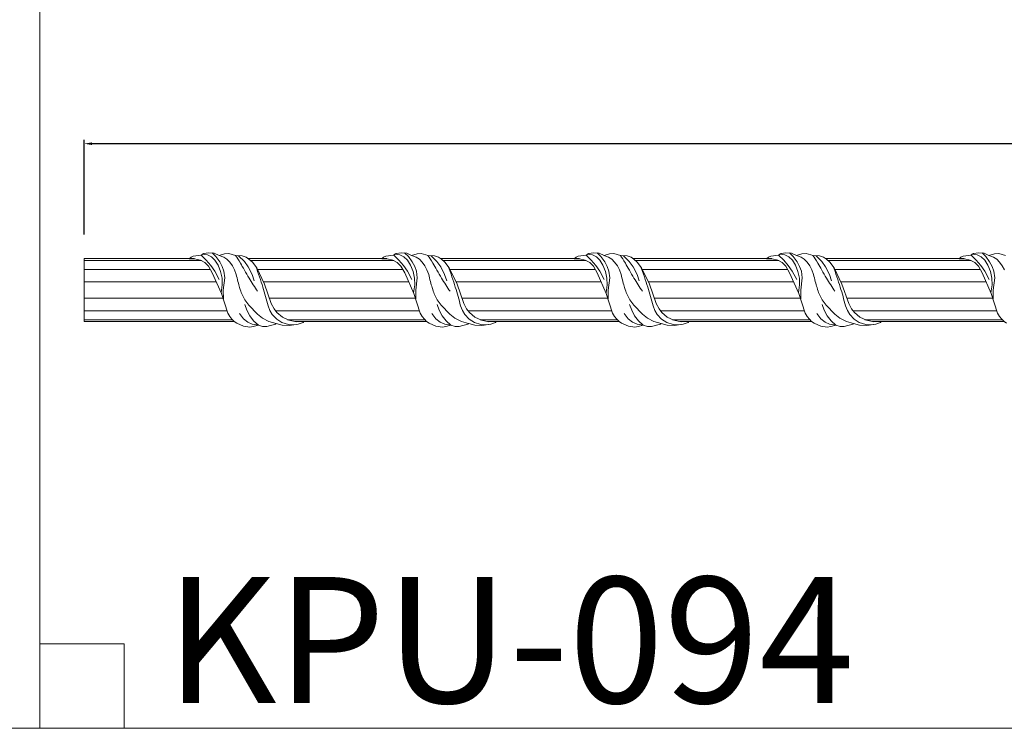
# Model space of a CAD drawing. Units: millimetres. Extents: x 1925 to 9530, y 626 to 3663.
# Drawn here: x 4535 to 4848, y 1783 to 2008 of the extents above; entities that cross this region are included whole.
import ezdxf

# ---------------------------------------------------------------- set-up
doc = ezdxf.new("R2010")
doc.units = ezdxf.units.MM
doc.layers.add('Poliuretan_Stavros', color=161, linetype='Continuous', lineweight=5)
doc.styles.get("Standard").update_dxf_attribs({"font": 'arial.ttf'})
doc.dimstyles.new('ISO-25', dxfattribs={"dimtxt": 2.5, "dimasz": 2.5, "dimexe": 1.25, "dimexo": 0.625, "dimtad": 1, "dimtxsty": 'Standard', "dimcen": 2.5, "dimadec": 0, "dimazin": 0, "dimtfac": 1, "dimtmove": 0, "dimatfit": 3, "dimfxl": 1, "dimarcsym": 0})

# ---------------------------------------------------------------- blocks, each defined once
blk = doc.blocks.new('*D327')
at = {"layer": 'Defpoints', "color": 0, "transparency": 16777216}
for p in [(4555.13, 1969.06), (6555.13, 1941.8), (4555.13, 1939.56)]:
    blk.add_point(p, dxfattribs=at)
at = {"layer": 'Poliuretan_Stavros', "color": 0, "lineweight": -2, "transparency": 16777216}
for p, q in [((4555.13, 1940.18), (4555.13, 1970.31)), ((6552.63, 1969.06), (4557.63, 1969.06)), ((6555.13, 1942.42), (6555.13, 1970.31))]:
    blk.add_line(p, q, dxfattribs=at)
at = {"layer": 'Poliuretan_Stavros', "color": 0, "transparency": 16777216}
for points in [[(4557.63, 1969.47), (4557.63, 1968.64), (4555.13, 1969.06)], [(6552.63, 1969.47), (6552.63, 1968.64), (6555.13, 1969.06)]]:
    blk.add_solid(points, dxfattribs=at)
at = {"layer": 'Poliuretan_Stavros', "color": 0, "transparency": 16777216, "insert": (5555.13, 1977.34), "char_height": 2.5, "attachment_point": 5}
blk.add_mtext('{\\H6x;2000}', dxfattribs=at)

msp = doc.modelspace()

# ---------------------------------------------------------------- linework, layer by layer
at = {"layer": 'Poliuretan_Stavros'}
for p, q in [((4590.17319, 1932.5365), (4555.13157, 1932.5365)), ((4555.13157, 1912.5365), (4555.13157, 1932.5365)), ((4592.37194, 1931.9365), (4555.13157, 1931.9365)), ((4588.5378, 1932.50774), (4589.12501, 1933.01466)), ((4590.23592, 1932.52888), (4588.5378, 1932.50774)), ((4589.12501, 1933.01466), (4589.82425, 1933.3506)), ((4589.82425, 1933.3506), (4592.29582, 1933.64203)), ((4592.07052, 1932.05955), (4590.23592, 1932.52888)), ((4593.48127, 1931.32102), (4592.07052, 1932.05955)), ((4592.29582, 1933.64203), (4593.13865, 1934.18733)), ((4592.33173, 1933.65328), (4593.95742, 1932.10088)), ((4592.61768, 1933.94351), (4594.31054, 1933.71739)), ((4593.13865, 1934.18733), (4594.67537, 1934.42996)), ((4593.95742, 1932.10088), (4595.416, 1930.3905)), ((4594.31054, 1933.71739), (4595.57734, 1933.1237)), ((4594.67537, 1934.42996), (4596.4755, 1934.2327)), ((4595.57734, 1933.1237), (4596.69996, 1932.0338)), ((4595.81899, 1934.37891), (4597.00306, 1933.21618)), ((4596.4755, 1934.2327), (4598.01663, 1933.55881)), ((4596.69996, 1932.0338), (4597.67603, 1930.45886)), ((4597.00306, 1933.21618), (4598.24162, 1931.55327)), ((4597.99294, 1933.56941), (4599.48353, 1932.9954)), ((4598.01663, 1933.55881), (4599.76091, 1934.09879)), ((4598.24162, 1931.55327), (4599.01658, 1930.08582)), ((4599.48353, 1932.9954), (4600.50112, 1932.3439)), ((4599.76091, 1934.09879), (4601.12118, 1934.15154)), ((4600.50112, 1932.3439), (4601.40181, 1931.46679)), ((4601.12118, 1934.15154), (4603.27517, 1933.52547)), ((4601.40181, 1931.46679), (4602.26901, 1930.24008)), ((4603.27517, 1933.52547), (4605.33431, 1933.38985)), ((4606.06332, 1931.62584), (4604.23481, 1933.48345)), ((4605.33431, 1933.38985), (4606.59565, 1932.99317)), ((4607.29223, 1929.92015), (4606.06332, 1931.62584)), ((4606.59565, 1932.99317), (4607.51001, 1932.40466)), ((4651.35929, 1932.5365), (4607.33506, 1932.5365)), ((4607.51001, 1932.40466), (4608.60127, 1931.44392)), ((4653.55804, 1931.9365), (4608.08153, 1931.9365)), ((4608.60127, 1931.44392), (4609.97399, 1929.57958)), ((4649.72389, 1932.50774), (4650.31111, 1933.01466)), ((4651.42202, 1932.52888), (4649.72389, 1932.50774)), ((4650.31111, 1933.01466), (4651.01035, 1933.3506)), ((4651.01035, 1933.3506), (4653.48192, 1933.64203)), ((4653.25662, 1932.05955), (4651.42202, 1932.52888)), ((4654.66737, 1931.32102), (4653.25662, 1932.05955)), ((4653.48192, 1933.64203), (4654.32475, 1934.18733)), ((4653.51783, 1933.65328), (4655.14352, 1932.10088)), ((4653.80378, 1933.94351), (4655.49664, 1933.71739)), ((4654.32475, 1934.18733), (4655.86147, 1934.42996)), ((4655.14352, 1932.10088), (4656.6021, 1930.3905)), ((4655.49664, 1933.71739), (4656.76344, 1933.1237)), ((4655.86147, 1934.42996), (4657.6616, 1934.2327)), ((4656.76344, 1933.1237), (4657.88606, 1932.0338)), ((4657.00509, 1934.37891), (4658.18916, 1933.21618)), ((4657.6616, 1934.2327), (4659.20273, 1933.55881)), ((4657.88606, 1932.0338), (4658.86213, 1930.45886)), ((4658.18916, 1933.21618), (4659.42772, 1931.55327)), ((4659.17904, 1933.56941), (4660.66963, 1932.9954)), ((4659.20273, 1933.55881), (4660.94701, 1934.09879)), ((4659.42772, 1931.55327), (4660.20268, 1930.08582)), ((4660.66963, 1932.9954), (4661.68722, 1932.3439)), ((4660.94701, 1934.09879), (4662.30728, 1934.15154)), ((4661.68722, 1932.3439), (4662.58791, 1931.46679)), ((4662.30728, 1934.15154), (4664.46127, 1933.52547)), ((4662.58791, 1931.46679), (4663.45511, 1930.24008)), ((4664.46127, 1933.52547), (4666.52041, 1933.38985)), ((4667.24942, 1931.62584), (4665.42091, 1933.48345)), ((4666.52041, 1933.38985), (4667.78175, 1932.99317)), ((4668.47833, 1929.92015), (4667.24942, 1931.62584)), ((4667.78175, 1932.99317), (4668.6961, 1932.40466)), ((4712.54539, 1932.5365), (4668.52116, 1932.5365)), ((4668.6961, 1932.40466), (4669.78737, 1931.44392)), ((4714.74414, 1931.9365), (4669.26763, 1931.9365)), ((4669.78737, 1931.44392), (4671.16009, 1929.57958)), ((4710.90999, 1932.50774), (4711.49721, 1933.01466)), ((4712.60812, 1932.52888), (4710.90999, 1932.50774)), ((4711.49721, 1933.01466), (4712.19645, 1933.3506)), ((4712.19645, 1933.3506), (4714.66802, 1933.64203)), ((4714.44272, 1932.05955), (4712.60812, 1932.52888)), ((4715.85347, 1931.32102), (4714.44272, 1932.05955)), ((4714.66802, 1933.64203), (4715.51085, 1934.18733)), ((4714.70393, 1933.65328), (4716.32962, 1932.10088)), ((4714.98988, 1933.94351), (4716.68274, 1933.71739)), ((4715.51085, 1934.18733), (4717.04757, 1934.42996)), ((4716.32962, 1932.10088), (4717.7882, 1930.3905)), ((4716.68274, 1933.71739), (4717.94954, 1933.1237)), ((4717.04757, 1934.42996), (4718.8477, 1934.2327)), ((4717.94954, 1933.1237), (4719.07215, 1932.0338)), ((4718.19119, 1934.37891), (4719.37526, 1933.21618)), ((4718.8477, 1934.2327), (4720.38883, 1933.55881)), ((4719.07215, 1932.0338), (4720.04823, 1930.45886)), ((4719.37526, 1933.21618), (4720.61382, 1931.55327)), ((4720.36514, 1933.56941), (4721.85573, 1932.9954)), ((4720.38883, 1933.55881), (4722.13311, 1934.09879)), ((4720.61382, 1931.55327), (4721.38878, 1930.08582)), ((4721.85573, 1932.9954), (4722.87332, 1932.3439)), ((4722.13311, 1934.09879), (4723.49338, 1934.15154)), ((4722.87332, 1932.3439), (4723.77401, 1931.46679)), ((4723.49338, 1934.15154), (4725.64737, 1933.52547)), ((4723.77401, 1931.46679), (4724.64121, 1930.24008)), ((4725.64737, 1933.52547), (4727.7065, 1933.38985)), ((4728.43552, 1931.62584), (4726.60701, 1933.48345)), ((4727.7065, 1933.38985), (4728.96785, 1932.99317)), ((4729.66443, 1929.92015), (4728.43552, 1931.62584)), ((4728.96785, 1932.99317), (4729.8822, 1932.40466)), ((4773.73149, 1932.5365), (4729.70726, 1932.5365)), ((4729.8822, 1932.40466), (4730.97347, 1931.44392)), ((4775.93024, 1931.9365), (4730.45373, 1931.9365)), ((4730.97347, 1931.44392), (4732.34619, 1929.57958)), ((4772.09609, 1932.50774), (4772.68331, 1933.01466)), ((4773.79422, 1932.52888), (4772.09609, 1932.50774)), ((4772.68331, 1933.01466), (4773.38255, 1933.3506)), ((4773.38255, 1933.3506), (4775.85412, 1933.64203)), ((4775.62882, 1932.05955), (4773.79422, 1932.52888)), ((4777.03957, 1931.32102), (4775.62882, 1932.05955)), ((4775.85412, 1933.64203), (4776.69695, 1934.18733)), ((4775.89003, 1933.65328), (4777.51572, 1932.10088)), ((4776.17598, 1933.94351), (4777.86884, 1933.71739)), ((4776.69695, 1934.18733), (4778.23367, 1934.42996)), ((4777.51572, 1932.10088), (4778.9743, 1930.3905)), ((4777.86884, 1933.71739), (4779.13564, 1933.1237)), ((4778.23367, 1934.42996), (4780.0338, 1934.2327)), ((4779.13564, 1933.1237), (4780.25825, 1932.0338)), ((4779.37729, 1934.37891), (4780.56136, 1933.21618)), ((4780.0338, 1934.2327), (4781.57493, 1933.55881)), ((4780.25825, 1932.0338), (4781.23433, 1930.45886)), ((4780.56136, 1933.21618), (4781.79992, 1931.55327)), ((4781.55124, 1933.56941), (4783.04183, 1932.9954)), ((4781.57493, 1933.55881), (4783.31921, 1934.09879)), ((4781.79992, 1931.55327), (4782.57488, 1930.08582)), ((4783.04183, 1932.9954), (4784.05942, 1932.3439)), ((4783.31921, 1934.09879), (4784.67948, 1934.15154)), ((4784.05942, 1932.3439), (4784.96011, 1931.46679)), ((4784.67948, 1934.15154), (4786.83347, 1933.52547)), ((4784.96011, 1931.46679), (4785.82731, 1930.24008)), ((4786.83347, 1933.52547), (4788.8926, 1933.38985)), ((4789.62162, 1931.62584), (4787.79311, 1933.48345)), ((4788.8926, 1933.38985), (4790.15395, 1932.99317)), ((4790.85053, 1929.92015), (4789.62162, 1931.62584)), ((4790.15395, 1932.99317), (4791.0683, 1932.40466)), ((4834.91759, 1932.5365), (4790.89336, 1932.5365)), ((4791.0683, 1932.40466), (4792.15957, 1931.44392)), ((4837.11634, 1931.9365), (4791.63983, 1931.9365)), ((4792.15957, 1931.44392), (4793.53229, 1929.57958)), ((4833.28219, 1932.50774), (4833.86941, 1933.01466)), ((4834.98032, 1932.52888), (4833.28219, 1932.50774)), ((4833.86941, 1933.01466), (4834.56865, 1933.3506)), ((4834.56865, 1933.3506), (4837.04022, 1933.64203)), ((4836.81492, 1932.05955), (4834.98032, 1932.52888)), ((4838.22567, 1931.32102), (4836.81492, 1932.05955)), ((4837.04022, 1933.64203), (4837.88305, 1934.18733)), ((4837.07613, 1933.65328), (4838.70182, 1932.10088)), ((4837.36208, 1933.94351), (4839.05493, 1933.71739)), ((4837.88305, 1934.18733), (4839.41977, 1934.42996)), ((4838.70182, 1932.10088), (4840.16039, 1930.3905)), ((4839.05493, 1933.71739), (4840.32174, 1933.1237)), ((4839.41977, 1934.42996), (4841.2199, 1934.2327)), ((4840.32174, 1933.1237), (4841.44435, 1932.0338)), ((4840.56339, 1934.37891), (4841.74745, 1933.21618)), ((4841.2199, 1934.2327), (4842.76103, 1933.55881)), ((4841.44435, 1932.0338), (4842.42043, 1930.45886)), ((4841.74745, 1933.21618), (4842.98602, 1931.55327)), ((4842.73734, 1933.56941), (4844.22793, 1932.9954)), ((4842.76103, 1933.55881), (4844.50531, 1934.09879)), ((4842.98602, 1931.55327), (4843.76098, 1930.08582)), ((4844.22793, 1932.9954), (4845.24552, 1932.3439)), ((4844.50531, 1934.09879), (4845.86558, 1934.15154)), ((4845.24552, 1932.3439), (4846.14621, 1931.46679)), ((4845.86558, 1934.15154), (4848.01957, 1933.52547)), ((4846.14621, 1931.46679), (4847.01341, 1930.24008)), ((4595.3025, 1929.1365), (4555.13157, 1929.1365)), ((4594.64869, 1930.1788), (4593.48127, 1931.32102)), ((4595.84042, 1928.06159), (4594.64869, 1930.1788)), ((4595.416, 1930.3905), (4596.69218, 1928.54004)), ((4596.69218, 1928.54004), (4598.08725, 1925.88853)), ((4597.67603, 1930.45886), (4598.48901, 1928.45723)), ((4598.48901, 1928.45723), (4598.94349, 1926.34514)), ((4599.01658, 1930.08582), (4599.57441, 1928.51329)), ((4599.57441, 1928.51329), (4599.84314, 1926.39981)), ((4602.26901, 1930.24008), (4602.9176, 1928.95587)), ((4602.9176, 1928.95587), (4603.46299, 1927.49378)), ((4608.50914, 1927.52302), (4607.29223, 1929.92015)), ((4609.97399, 1929.57958), (4612.47311, 1924.48682)), ((4656.4886, 1929.1365), (4610.21931, 1929.1365)), ((4655.83479, 1930.1788), (4654.66737, 1931.32102)), ((4657.02652, 1928.06159), (4655.83479, 1930.1788)), ((4656.6021, 1930.3905), (4657.87828, 1928.54004)), ((4657.87828, 1928.54004), (4659.27335, 1925.88853)), ((4658.86213, 1930.45886), (4659.67511, 1928.45723)), ((4659.67511, 1928.45723), (4660.12959, 1926.34514)), ((4660.20268, 1930.08582), (4660.76051, 1928.51329)), ((4660.76051, 1928.51329), (4661.02924, 1926.39981)), ((4663.45511, 1930.24008), (4664.1037, 1928.95587)), ((4664.1037, 1928.95587), (4664.64909, 1927.49378)), ((4669.69524, 1927.52302), (4668.47833, 1929.92015)), ((4671.16009, 1929.57958), (4673.65921, 1924.48682)), ((4717.6747, 1929.1365), (4671.40541, 1929.1365)), ((4717.02089, 1930.1788), (4715.85347, 1931.32102)), ((4718.21262, 1928.06159), (4717.02089, 1930.1788)), ((4717.7882, 1930.3905), (4719.06438, 1928.54004)), ((4719.06438, 1928.54004), (4720.45945, 1925.88853)), ((4720.04823, 1930.45886), (4720.86121, 1928.45723)), ((4720.86121, 1928.45723), (4721.31569, 1926.34514)), ((4721.38878, 1930.08582), (4721.94661, 1928.51329)), ((4721.94661, 1928.51329), (4722.21534, 1926.39981)), ((4724.64121, 1930.24008), (4725.28979, 1928.95587)), ((4725.28979, 1928.95587), (4725.83519, 1927.49378)), ((4730.88133, 1927.52302), (4729.66443, 1929.92015)), ((4732.34619, 1929.57958), (4734.84531, 1924.48682)), ((4778.8608, 1929.1365), (4732.59151, 1929.1365)), ((4778.20699, 1930.1788), (4777.03957, 1931.32102)), ((4779.39872, 1928.06159), (4778.20699, 1930.1788)), ((4778.9743, 1930.3905), (4780.25048, 1928.54004)), ((4780.25048, 1928.54004), (4781.64555, 1925.88853)), ((4781.23433, 1930.45886), (4782.04731, 1928.45723)), ((4782.04731, 1928.45723), (4782.50179, 1926.34514)), ((4782.57488, 1930.08582), (4783.1327, 1928.51329)), ((4783.1327, 1928.51329), (4783.40144, 1926.39981)), ((4785.82731, 1930.24008), (4786.47589, 1928.95587)), ((4786.47589, 1928.95587), (4787.02129, 1927.49378)), ((4792.06743, 1927.52302), (4790.85053, 1929.92015)), ((4793.53229, 1929.57958), (4796.03141, 1924.48682)), ((4840.0469, 1929.1365), (4793.77761, 1929.1365)), ((4839.39309, 1930.1788), (4838.22567, 1931.32102)), ((4840.58482, 1928.06159), (4839.39309, 1930.1788)), ((4840.16039, 1930.3905), (4841.43658, 1928.54004)), ((4841.43658, 1928.54004), (4842.83165, 1925.88853)), ((4842.42043, 1930.45886), (4843.23341, 1928.45723)), ((4843.23341, 1928.45723), (4843.68789, 1926.34514)), ((4843.76098, 1930.08582), (4844.3188, 1928.51329)), ((4844.3188, 1928.51329), (4844.58754, 1926.39981)), ((4847.01341, 1930.24008), (4847.66199, 1928.95587)), ((4597.15645, 1925.1365), (4555.13157, 1925.1365)), ((4598.73928, 1921.45158), (4595.84042, 1928.06159)), ((4598.94349, 1926.34514), (4599.02577, 1924.18628)), ((4599.84314, 1926.39981), (4599.35032, 1922.53347)), ((4609.18643, 1925.48086), (4608.50914, 1927.52302)), ((4658.34255, 1925.1365), (4612.19277, 1925.1365)), ((4659.92538, 1921.45158), (4657.02652, 1928.06159)), ((4660.12959, 1926.34514), (4660.21187, 1924.18628)), ((4661.02924, 1926.39981), (4660.53642, 1922.53347)), ((4670.37253, 1925.48086), (4669.69524, 1927.52302)), ((4719.52865, 1925.1365), (4673.37887, 1925.1365)), ((4721.11148, 1921.45158), (4718.21262, 1928.06159)), ((4721.31569, 1926.34514), (4721.39797, 1924.18628)), ((4722.21534, 1926.39981), (4721.72252, 1922.53347)), ((4731.55863, 1925.48086), (4730.88133, 1927.52302)), ((4780.71475, 1925.1365), (4734.56497, 1925.1365)), ((4782.29758, 1921.45158), (4779.39872, 1928.06159)), ((4782.50179, 1926.34514), (4782.58407, 1924.18628)), ((4783.40144, 1926.39981), (4782.90862, 1922.53347)), ((4792.74473, 1925.48086), (4792.06743, 1927.52302)), ((4841.90085, 1925.1365), (4795.75107, 1925.1365)), ((4843.48368, 1921.45158), (4840.58482, 1928.06159)), ((4843.68789, 1926.34514), (4843.77017, 1924.18628)), ((4844.58754, 1926.39981), (4844.09472, 1922.53347)), ((4599.02577, 1924.18628), (4598.65891, 1921.65154)), ((4599.35032, 1922.53347), (4599.38011, 1919.76828)), ((4612.47311, 1924.48682), (4614.62079, 1918.28043)), ((4660.21187, 1924.18628), (4659.84501, 1921.65154)), ((4660.53642, 1922.53347), (4660.56621, 1919.76828)), ((4673.65921, 1924.48682), (4675.80689, 1918.28043)), ((4721.39797, 1924.18628), (4721.03111, 1921.65154)), ((4721.72252, 1922.53347), (4721.75231, 1919.76828)), ((4734.84531, 1924.48682), (4736.99299, 1918.28043)), ((4782.58407, 1924.18628), (4782.21721, 1921.65154)), ((4782.90862, 1922.53347), (4782.93841, 1919.76828)), ((4796.03141, 1924.48682), (4798.17909, 1918.28043)), ((4843.77017, 1924.18628), (4843.4033, 1921.65154)), ((4844.09472, 1922.53347), (4844.12451, 1919.76828)), ((4599.29865, 1919.9365), (4555.13157, 1919.9365)), ((4600.74637, 1915.25467), (4598.73928, 1921.45158)), ((4605.22031, 1921.35416), (4606.19549, 1919.48738)), ((4606.19549, 1919.48738), (4607.47726, 1917.72004)), ((4660.48475, 1919.9365), (4613.9861, 1919.9365)), ((4661.93247, 1915.25467), (4659.92538, 1921.45158)), ((4666.40641, 1921.35416), (4667.38159, 1919.48738)), ((4667.38159, 1919.48738), (4668.66336, 1917.72004)), ((4721.67085, 1919.9365), (4675.1722, 1919.9365)), ((4723.11857, 1915.25467), (4721.11148, 1921.45158)), ((4727.59251, 1921.35416), (4728.56769, 1919.48738)), ((4728.56769, 1919.48738), (4729.84946, 1917.72004)), ((4782.85695, 1919.9365), (4736.3583, 1919.9365)), ((4784.30467, 1915.25467), (4782.29758, 1921.45158)), ((4788.77861, 1921.35416), (4789.75379, 1919.48738)), ((4789.75379, 1919.48738), (4791.03556, 1917.72004)), ((4844.04305, 1919.9365), (4797.5444, 1919.9365)), ((4845.49077, 1915.25467), (4843.48368, 1921.45158)), ((4600.4544, 1915.9365), (4555.13157, 1915.9365)), ((4606.16564, 1917.95271), (4606.80802, 1916.13016)), ((4606.80802, 1916.13016), (4607.73905, 1914.4135)), ((4607.47726, 1917.72004), (4610.22901, 1914.87316)), ((4614.18879, 1916.08762), (4613.5922, 1917.51077)), ((4614.92847, 1914.83078), (4614.18879, 1916.08762)), ((4614.62079, 1918.28043), (4615.52234, 1916.58882)), ((4615.52234, 1916.58882), (4616.41872, 1915.40466)), ((4661.6405, 1915.9365), (4615.97644, 1915.9365)), ((4667.35174, 1917.95271), (4667.99412, 1916.13016)), ((4667.99412, 1916.13016), (4668.92515, 1914.4135)), ((4668.66336, 1917.72004), (4671.41511, 1914.87316)), ((4675.37489, 1916.08762), (4674.7783, 1917.51077)), ((4676.11457, 1914.83078), (4675.37489, 1916.08762)), ((4675.80689, 1918.28043), (4676.70844, 1916.58882)), ((4676.70844, 1916.58882), (4677.60482, 1915.40466)), ((4722.8266, 1915.9365), (4677.16254, 1915.9365)), ((4728.53784, 1917.95271), (4729.18022, 1916.13016)), ((4729.18022, 1916.13016), (4730.11125, 1914.4135)), ((4729.84946, 1917.72004), (4732.60121, 1914.87316)), ((4736.56099, 1916.08762), (4735.9644, 1917.51077)), ((4737.30067, 1914.83078), (4736.56099, 1916.08762)), ((4736.99299, 1918.28043), (4737.89454, 1916.58882)), ((4737.89454, 1916.58882), (4738.79092, 1915.40466)), ((4784.0127, 1915.9365), (4738.34864, 1915.9365)), ((4789.72393, 1917.95271), (4790.36632, 1916.13016)), ((4790.36632, 1916.13016), (4791.29735, 1914.4135)), ((4791.03556, 1917.72004), (4793.7873, 1914.87316)), ((4797.74709, 1916.08762), (4797.1505, 1917.51077)), ((4798.48677, 1914.83078), (4797.74709, 1916.08762)), ((4798.17909, 1918.28043), (4799.08064, 1916.58882)), ((4799.08064, 1916.58882), (4799.97702, 1915.40466)), ((4845.1988, 1915.9365), (4799.53474, 1915.9365)), ((4602.26737, 1913.1365), (4555.13157, 1913.1365)), ((4601.38261, 1914.19781), (4600.74637, 1915.25467)), ((4602.1157, 1913.29969), (4601.38261, 1914.19781)), ((4602.81752, 1912.59333), (4602.1157, 1913.29969)), ((4603.60649, 1912.05395), (4602.81752, 1912.59333)), ((4605.72918, 1913.41258), (4604.46584, 1915.0729)), ((4607.1065, 1912.31185), (4605.72918, 1913.41258)), ((4607.73905, 1914.4135), (4608.99442, 1912.81096)), ((4608.99442, 1912.81096), (4610.49476, 1911.43506)), ((4610.22901, 1914.87316), (4611.80699, 1913.64936)), ((4611.80699, 1913.64936), (4613.88174, 1912.57038)), ((4613.88174, 1912.57038), (4616.16222, 1911.92882)), ((4616.32546, 1913.27696), (4614.92847, 1914.83078)), ((4617.99874, 1912.23408), (4616.32546, 1913.27696)), ((4616.41872, 1915.40466), (4618.12947, 1913.96455)), ((4618.12947, 1913.96455), (4620.23642, 1912.97204)), ((4663.45347, 1913.1365), (4619.78191, 1913.1365)), ((4620.23642, 1912.97204), (4622.57784, 1912.48915)), ((4662.56871, 1914.19781), (4661.93247, 1915.25467)), ((4663.3018, 1913.29969), (4662.56871, 1914.19781)), ((4664.00362, 1912.59333), (4663.3018, 1913.29969)), ((4664.79259, 1912.05395), (4664.00362, 1912.59333)), ((4666.91528, 1913.41258), (4665.65194, 1915.0729)), ((4668.2926, 1912.31185), (4666.91528, 1913.41258)), ((4668.92515, 1914.4135), (4670.18052, 1912.81096)), ((4670.18052, 1912.81096), (4671.68086, 1911.43506)), ((4671.41511, 1914.87316), (4672.99309, 1913.64936)), ((4672.99309, 1913.64936), (4675.06784, 1912.57038)), ((4675.06784, 1912.57038), (4677.34832, 1911.92882)), ((4677.51156, 1913.27696), (4676.11457, 1914.83078)), ((4679.18484, 1912.23408), (4677.51156, 1913.27696)), ((4677.60482, 1915.40466), (4679.31557, 1913.96455)), ((4679.31557, 1913.96455), (4681.42252, 1912.97204)), ((4724.63957, 1913.1365), (4680.96801, 1913.1365)), ((4681.42252, 1912.97204), (4683.76394, 1912.48915)), ((4723.75481, 1914.19781), (4723.11857, 1915.25467)), ((4724.4879, 1913.29969), (4723.75481, 1914.19781)), ((4725.18972, 1912.59333), (4724.4879, 1913.29969)), ((4725.97869, 1912.05395), (4725.18972, 1912.59333)), ((4728.10138, 1913.41258), (4726.83804, 1915.0729)), ((4729.4787, 1912.31185), (4728.10138, 1913.41258)), ((4730.11125, 1914.4135), (4731.36662, 1912.81096)), ((4731.36662, 1912.81096), (4732.86696, 1911.43506)), ((4732.60121, 1914.87316), (4734.17919, 1913.64936)), ((4734.17919, 1913.64936), (4736.25394, 1912.57038)), ((4736.25394, 1912.57038), (4738.53442, 1911.92882)), ((4738.69766, 1913.27696), (4737.30067, 1914.83078)), ((4740.37094, 1912.23408), (4738.69766, 1913.27696)), ((4738.79092, 1915.40466), (4740.50167, 1913.96455)), ((4740.50167, 1913.96455), (4742.60862, 1912.97204)), ((4785.82567, 1913.1365), (4742.15411, 1913.1365)), ((4742.60862, 1912.97204), (4744.95004, 1912.48915)), ((4784.94091, 1914.19781), (4784.30467, 1915.25467)), ((4785.674, 1913.29969), (4784.94091, 1914.19781)), ((4786.37582, 1912.59333), (4785.674, 1913.29969)), ((4787.16479, 1912.05395), (4786.37582, 1912.59333)), ((4789.28747, 1913.41258), (4788.02414, 1915.0729)), ((4790.6648, 1912.31185), (4789.28747, 1913.41258)), ((4791.29735, 1914.4135), (4792.55272, 1912.81096)), ((4792.55272, 1912.81096), (4794.05306, 1911.43506)), ((4793.7873, 1914.87316), (4795.36529, 1913.64936)), ((4795.36529, 1913.64936), (4797.44004, 1912.57038)), ((4797.44004, 1912.57038), (4799.72052, 1911.92882)), ((4799.88376, 1913.27696), (4798.48677, 1914.83078)), ((4801.55704, 1912.23408), (4799.88376, 1913.27696)), ((4799.97702, 1915.40466), (4801.68777, 1913.96455)), ((4801.68777, 1913.96455), (4803.79472, 1912.97204)), ((4847.01177, 1913.1365), (4803.34021, 1913.1365)), ((4803.79472, 1912.97204), (4806.13614, 1912.48915)), ((4846.127, 1914.19781), (4845.49077, 1915.25467)), ((4846.8601, 1913.29969), (4846.127, 1914.19781)), ((4847.56192, 1912.59333), (4846.8601, 1913.29969)), ((4848.35089, 1912.05395), (4847.56192, 1912.59333)), ((4602.88752, 1912.5365), (4555.13157, 1912.5365)), ((4605.76254, 1911.09328), (4603.60649, 1912.05395)), ((4607.81182, 1910.80862), (4605.76254, 1911.09328)), ((4608.56527, 1911.68172), (4607.1065, 1912.31185)), ((4608.88873, 1910.95022), (4607.81182, 1910.80862)), ((4610.49476, 1911.43506), (4608.56527, 1911.68172)), ((4610.49971, 1911.42567), (4608.88873, 1910.95022)), ((4611.86051, 1910.99492), (4610.49971, 1911.42567)), ((4613.14726, 1910.97166), (4611.86051, 1910.99492)), ((4615.95462, 1911.7165), (4613.14726, 1910.97166)), ((4616.17644, 1911.9074), (4615.95462, 1911.7165)), ((4618.08981, 1911.40427), (4616.17644, 1911.9074)), ((4620.04148, 1911.66435), (4617.99874, 1912.23408)), ((4620.3508, 1911.32878), (4618.08981, 1911.40427)), ((4621.29814, 1911.55973), (4620.04148, 1911.66435)), ((4623.20244, 1911.71678), (4620.3508, 1911.32878)), ((4622.55781, 1911.61793), (4621.29814, 1911.55973)), ((4664.07362, 1912.5365), (4622.13303, 1912.5365)), ((4622.57784, 1912.48915), (4624.61837, 1912.53685)), ((4624.75255, 1912.28161), (4623.20244, 1911.71678)), ((4624.95627, 1912.5365), (4624.75255, 1912.28161)), ((4666.94864, 1911.09328), (4664.79259, 1912.05395)), ((4668.99792, 1910.80862), (4666.94864, 1911.09328)), ((4669.75137, 1911.68172), (4668.2926, 1912.31185)), ((4670.07483, 1910.95022), (4668.99792, 1910.80862)), ((4671.68086, 1911.43506), (4669.75137, 1911.68172)), ((4671.68581, 1911.42567), (4670.07483, 1910.95022)), ((4673.04661, 1910.99492), (4671.68581, 1911.42567)), ((4674.33336, 1910.97166), (4673.04661, 1910.99492)), ((4677.14072, 1911.7165), (4674.33336, 1910.97166)), ((4677.36254, 1911.9074), (4677.14072, 1911.7165)), ((4679.27591, 1911.40427), (4677.36254, 1911.9074)), ((4681.22758, 1911.66435), (4679.18484, 1912.23408)), ((4681.53689, 1911.32878), (4679.27591, 1911.40427)), ((4682.48424, 1911.55973), (4681.22758, 1911.66435)), ((4684.38854, 1911.71678), (4681.53689, 1911.32878)), ((4683.74391, 1911.61793), (4682.48424, 1911.55973)), ((4725.25972, 1912.5365), (4683.31913, 1912.5365)), ((4683.76394, 1912.48915), (4685.80447, 1912.53685)), ((4685.93865, 1912.28161), (4684.38854, 1911.71678)), ((4686.14237, 1912.5365), (4685.93865, 1912.28161)), ((4728.13474, 1911.09328), (4725.97869, 1912.05395)), ((4730.18402, 1910.80862), (4728.13474, 1911.09328)), ((4730.93747, 1911.68172), (4729.4787, 1912.31185)), ((4731.26093, 1910.95022), (4730.18402, 1910.80862)), ((4732.86696, 1911.43506), (4730.93747, 1911.68172)), ((4732.87191, 1911.42567), (4731.26093, 1910.95022)), ((4734.23271, 1910.99492), (4732.87191, 1911.42567)), ((4735.51946, 1910.97166), (4734.23271, 1910.99492)), ((4738.32682, 1911.7165), (4735.51946, 1910.97166)), ((4738.54864, 1911.9074), (4738.32682, 1911.7165)), ((4740.46201, 1911.40427), (4738.54864, 1911.9074)), ((4742.41368, 1911.66435), (4740.37094, 1912.23408)), ((4742.72299, 1911.32878), (4740.46201, 1911.40427)), ((4743.67034, 1911.55973), (4742.41368, 1911.66435)), ((4745.57464, 1911.71678), (4742.72299, 1911.32878)), ((4744.93, 1911.61793), (4743.67034, 1911.55973)), ((4786.44582, 1912.5365), (4744.50523, 1912.5365)), ((4744.95004, 1912.48915), (4746.99057, 1912.53685)), ((4747.12475, 1912.28161), (4745.57464, 1911.71678)), ((4747.32847, 1912.5365), (4747.12475, 1912.28161)), ((4789.32084, 1911.09328), (4787.16479, 1912.05395)), ((4791.37012, 1910.80862), (4789.32084, 1911.09328)), ((4792.12356, 1911.68172), (4790.6648, 1912.31185)), ((4792.44703, 1910.95022), (4791.37012, 1910.80862)), ((4794.05306, 1911.43506), (4792.12356, 1911.68172)), ((4794.05801, 1911.42567), (4792.44703, 1910.95022)), ((4795.41881, 1910.99492), (4794.05801, 1911.42567)), ((4796.70556, 1910.97166), (4795.41881, 1910.99492)), ((4799.51291, 1911.7165), (4796.70556, 1910.97166)), ((4799.73474, 1911.9074), (4799.51291, 1911.7165)), ((4801.64811, 1911.40427), (4799.73474, 1911.9074)), ((4803.59978, 1911.66435), (4801.55704, 1912.23408)), ((4803.90909, 1911.32878), (4801.64811, 1911.40427)), ((4804.85644, 1911.55973), (4803.59978, 1911.66435)), ((4806.76074, 1911.71678), (4803.90909, 1911.32878)), ((4806.1161, 1911.61793), (4804.85644, 1911.55973)), ((4847.63192, 1912.5365), (4805.69133, 1912.5365)), ((4806.13614, 1912.48915), (4808.17667, 1912.53685)), ((4808.31085, 1912.28161), (4806.76074, 1911.71678)), ((4808.51457, 1912.5365), (4808.31085, 1912.28161)), ((4567.84545, 1810.1784), (4541.00764, 1810.1784)), ((4567.84545, 1783.3406), (4567.84545, 1810.1784))]:
    msp.add_line(p, q, dxfattribs=at)
for points in [[(3428.75034, 1783.3406), (4541.00764, 1783.3406), (4541.00764, 2233.55968), (3428.75034, 2233.55968)], [(4541.00764, 1783.3406), (6664.25591, 1783.3406), (6664.25591, 2233.55968), (4541.00764, 2233.55968)]]:
    msp.add_lwpolyline(points, close=True, dxfattribs=at)
for points in [[(4610.24797, 1922.16014), (4609.30725, 1923.54401), (4607.64265, 1926.03693), (4604.45117, 1931.82692), (4603.77229, 1932.74207), (4603.23099, 1933.55416)], [(4671.43407, 1922.16014), (4670.49335, 1923.54401), (4668.82875, 1926.03693), (4665.63727, 1931.82692), (4664.95839, 1932.74207), (4664.41709, 1933.55416)], [(4732.62017, 1922.16014), (4731.67944, 1923.54401), (4730.01485, 1926.03693), (4726.82337, 1931.82692), (4726.14449, 1932.74207), (4725.60319, 1933.55416)], [(4793.80627, 1922.16014), (4792.86554, 1923.54401), (4791.20095, 1926.03693), (4788.00947, 1931.82692), (4787.33059, 1932.74207), (4786.78929, 1933.55416)], [(4613.5922, 1917.51077), (4613.08756, 1919.51819), (4612.05239, 1923.27123), (4610.48749, 1927.90333), (4609.67448, 1930.07488)], [(4674.7783, 1917.51077), (4674.27366, 1919.51819), (4673.23849, 1923.27123), (4671.67359, 1927.90333), (4670.86058, 1930.07488)], [(4735.9644, 1917.51077), (4735.45976, 1919.51819), (4734.42459, 1923.27123), (4732.85969, 1927.90333), (4732.04668, 1930.07488)], [(4797.1505, 1917.51077), (4796.64586, 1919.51819), (4795.61069, 1923.27123), (4794.04579, 1927.90333), (4793.23278, 1930.07488)], [(4603.46299, 1927.49378), (4603.76079, 1926.10308), (4604.71804, 1922.67135), (4604.97988, 1922.01964), (4605.22031, 1921.35416)], [(4664.64909, 1927.49378), (4664.94689, 1926.10308), (4665.90414, 1922.67135), (4666.16597, 1922.01964), (4666.40641, 1921.35416)], [(4725.83519, 1927.49378), (4726.13299, 1926.10308), (4727.09024, 1922.67135), (4727.35207, 1922.01964), (4727.59251, 1921.35416)], [(4787.02129, 1927.49378), (4787.31909, 1926.10308), (4788.27634, 1922.67135), (4788.53817, 1922.01964), (4788.77861, 1921.35416)]]:
    msp.add_open_spline(points, degree=3, dxfattribs=at)

# ---------------------------------------------------------------- texts
at = {"layer": 'Poliuretan_Stavros', "insert": (4581.05446, 1831.39498), "char_height": 40, "width": 141.0516462, "attachment_point": 1, "line_spacing_factor": 0.963855}
msp.add_mtext('KPU-094', dxfattribs=at)

# ---------------------------------------------------------------- dimensions: what is measured, and where the dimension line sits
at = {"layer": 'Poliuretan_Stavros'}
dim = msp.add_linear_dim(base=(4555.13157, 1969.05564), p1=(6555.13157, 1941.79607), p2=(4555.13157, 1939.55783), text='{\\H6x;<>}', dimstyle='ISO-25', dxfattribs=at)
dim.commit()
dim.dimension.update_dxf_attribs({"geometry": '*D327', "text_midpoint": (5555.13157, 1969.05564), "dimtype": 160})

doc.saveas('drawing.dxf')
